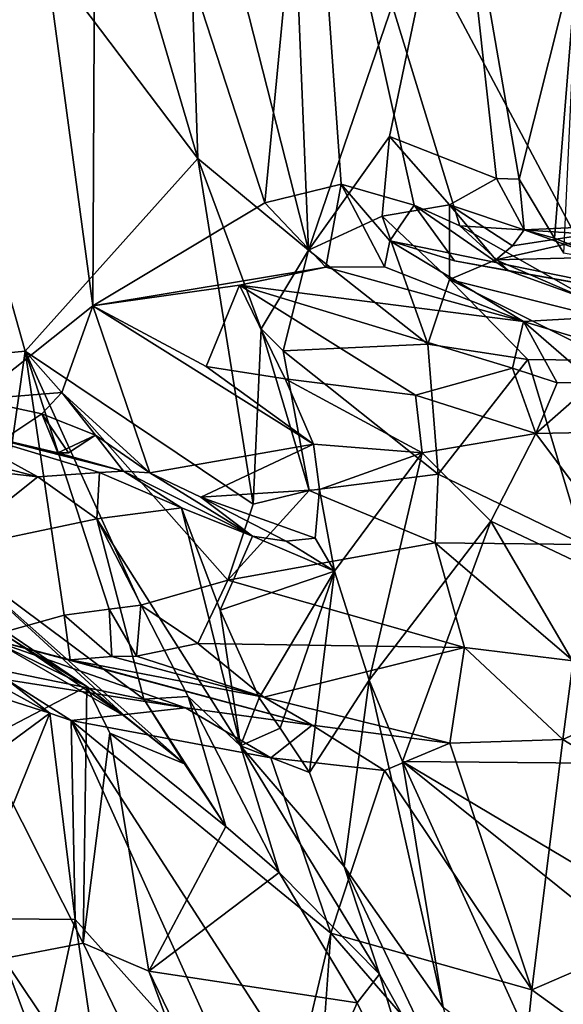
# Model space of a CAD drawing. Units: metres. Extents: x 25.76 to 30.08, y -0.8 to 3.65.
# Drawn here: x 29.17 to 29.47, y 2.78 to 3.32 of the extents above; entities that cross this region are included whole.
import ezdxf

# ---------------------------------------------------------------- set-up
doc = ezdxf.new("R2010")
doc.units = ezdxf.units.M

msp = doc.modelspace()

# ---------------------------------------------------------------- linework, layer by layer
at = {"layer": '1'}
for points in [[(29.06573, 3.50764, -0.95994), (29.26512, 3.24438, -0.71), (29.1828, 3.52402, -0.81841)], [(29.26512, 3.24438, -0.71), (29.25806, 3.46154, -0.71582), (29.1828, 3.52402, -0.81841)], [(29.25806, 3.46154, -0.71582), (29.32624, 3.19386, -0.61181), (29.31329, 3.50975, -0.61884)], [(29.32624, 3.19386, -0.61181), (29.40778, 3.43259, -0.44509), (29.31329, 3.50975, -0.61884)], [(29.05259, 3.12682, -1.0044), (29.16998, 3.13811, -0.85208), (29.06573, 3.50764, -0.95994)], [(29.06573, 3.50764, -0.95994), (29.16998, 3.13811, -0.85208), (29.26512, 3.24438, -0.71)], [(29.20724, 3.16321, 2.01199), (29.17126, 3.43056, 2.02202), (29.20899, 3.5058, 1.94048)], [(29.30213, 3.21984, 1.83646), (29.20724, 3.16321, 2.01199), (29.20899, 3.5058, 1.94048)], [(29.32671, 3.47749, 1.74012), (29.30213, 3.21984, 1.83646), (29.20899, 3.5058, 1.94048)], [(29.14239, 3.1116, 2.09952), (29.04007, 3.48626, 2.20819), (29.17126, 3.43056, 2.02202)], [(29.30213, 3.21984, 1.83646), (29.32671, 3.47749, 1.74012), (29.34416, 3.23027, 1.7584)], [(29.34416, 3.23027, 1.7584), (29.32671, 3.47749, 1.74012), (29.38449, 3.21854, 1.68171)], [(29.38449, 3.21854, 1.68171), (29.32671, 3.47749, 1.74012), (29.40955, 3.2072, 1.64071)], [(29.32671, 3.47749, 1.74012), (29.50403, 3.33014, 1.37441), (29.4727, 3.20318, 1.48805)], [(29.40955, 3.2072, 1.64071), (29.32671, 3.47749, 1.74012), (29.4727, 3.20318, 1.48805)], [(29.26512, 3.24438, -0.71), (29.32624, 3.19386, -0.61181), (29.25806, 3.46154, -0.71582)], [(29.20724, 3.16321, 2.01199), (29.14239, 3.1116, 2.09952), (29.17126, 3.43056, 2.02202)], [(29.32624, 3.19386, -0.61181), (29.37079, 3.25636, -0.52535), (29.40778, 3.43259, -0.44509)], [(29.40778, 3.43259, -0.44509), (29.37079, 3.25636, -0.52535), (29.42991, 3.23327, -0.40763)], [(29.40778, 3.43259, -0.44509), (29.42991, 3.23327, -0.40763), (29.44236, 3.23295, -0.37034)], [(29.40778, 3.43259, -0.44509), (29.44236, 3.23295, -0.37034), (29.4749, 3.36237, -0.28757)], [(29.4749, 3.36237, -0.28757), (29.44236, 3.23295, -0.37034), (29.46174, 3.20035, -0.3335)], [(29.4749, 3.36237, -0.28757), (29.46174, 3.20035, -0.3335), (29.46697, 3.19226, -0.29999)], [(29.32624, 3.19386, -0.61181), (29.36683, 3.2126, -0.55682), (29.37079, 3.25636, -0.52535)], [(29.37079, 3.25636, -0.52535), (29.36683, 3.2126, -0.55682), (29.40391, 3.21879, -0.4901)], [(29.42991, 3.23327, -0.40763), (29.37079, 3.25636, -0.52535), (29.40391, 3.21879, -0.4901)], [(29.26512, 3.24438, -0.71), (29.16998, 3.13811, -0.85208), (29.29567, 3.05396, -0.65625)], [(29.26512, 3.24438, -0.71), (29.29567, 3.05396, -0.65625), (29.30003, 3.1505, -0.65124)], [(29.26512, 3.24438, -0.71), (29.30003, 3.1505, -0.65124), (29.32624, 3.19386, -0.61181)], [(29.42991, 3.23327, -0.40763), (29.40391, 3.21879, -0.4901), (29.44499, 3.20495, -0.42165)], [(29.42991, 3.23327, -0.40763), (29.44499, 3.20495, -0.42165), (29.44236, 3.23295, -0.37034)], [(29.44236, 3.23295, -0.37034), (29.44499, 3.20495, -0.42165), (29.46174, 3.20035, -0.3335)], [(29.33582, 3.18437, 1.83107), (29.30213, 3.21984, 1.83646), (29.34416, 3.23027, 1.7584)], [(29.33582, 3.18437, 1.83107), (29.34416, 3.23027, 1.7584), (29.36809, 3.18468, 1.79499)], [(29.36809, 3.18468, 1.79499), (29.34416, 3.23027, 1.7584), (29.37105, 3.1989, 1.74469)], [(29.37105, 3.1989, 1.74469), (29.34416, 3.23027, 1.7584), (29.38449, 3.21854, 1.68171)], [(29.20724, 3.16321, 2.01199), (29.30213, 3.21984, 1.83646), (29.33582, 3.18437, 1.83107)], [(29.40391, 3.21879, -0.4901), (29.36683, 3.2126, -0.55682), (29.40393, 3.17768, -0.55802)], [(29.37105, 3.1989, 1.74469), (29.38449, 3.21854, 1.68171), (29.40667, 3.18799, 1.6997)], [(29.40667, 3.18799, 1.6997), (29.38449, 3.21854, 1.68171), (29.43654, 3.18251, 1.67069)], [(29.38449, 3.21854, 1.68171), (29.40955, 3.2072, 1.64071), (29.43654, 3.18251, 1.67069)], [(29.40391, 3.21879, -0.4901), (29.40393, 3.17768, -0.55802), (29.42955, 3.18855, -0.52599)], [(29.40391, 3.21879, -0.4901), (29.43863, 3.19628, -0.48096), (29.44499, 3.20495, -0.42165)], [(29.40391, 3.21879, -0.4901), (29.42955, 3.18855, -0.52599), (29.43863, 3.19628, -0.48096)], [(29.32624, 3.19386, -0.61181), (29.39198, 3.1421, -0.59913), (29.36683, 3.2126, -0.55682)], [(29.36683, 3.2126, -0.55682), (29.39198, 3.1421, -0.59913), (29.40393, 3.17768, -0.55802)], [(29.43654, 3.18251, 1.67069), (29.40955, 3.2072, 1.64071), (29.48392, 3.16538, 1.50926)], [(29.40955, 3.2072, 1.64071), (29.4727, 3.20318, 1.48805), (29.48392, 3.16538, 1.50926)], [(29.43863, 3.19628, -0.48096), (29.42955, 3.18855, -0.52599), (29.51784, 3.2083, -0.45129)], [(29.51784, 3.2083, -0.45129), (29.42955, 3.18855, -0.52599), (29.53479, 3.1911, -0.50902)], [(29.44499, 3.20495, -0.42165), (29.43863, 3.19628, -0.48096), (29.51784, 3.2083, -0.45129)], [(29.44499, 3.20495, -0.42165), (29.51784, 3.2083, -0.45129), (29.4966, 3.18647, -0.33488)], [(29.46174, 3.20035, -0.3335), (29.44499, 3.20495, -0.42165), (29.4966, 3.18647, -0.33488)], [(29.46697, 3.19226, -0.29999), (29.46174, 3.20035, -0.3335), (29.4966, 3.18647, -0.33488)], [(29.36809, 3.18468, 1.79499), (29.37105, 3.1989, 1.74469), (29.44466, 3.15459, 1.86865)], [(29.44466, 3.15459, 1.86865), (29.37105, 3.1989, 1.74469), (29.55714, 3.16096, 1.72597)], [(29.37105, 3.1989, 1.74469), (29.40667, 3.18799, 1.6997), (29.55714, 3.16096, 1.72597)], [(29.32624, 3.19386, -0.61181), (29.30003, 3.1505, -0.65124), (29.31223, 3.13838, -0.64105)], [(29.32624, 3.19386, -0.61181), (29.31223, 3.13838, -0.64105), (29.39198, 3.1421, -0.59913)], [(29.42955, 3.18855, -0.52599), (29.52343, 3.14785, -0.57169), (29.53479, 3.1911, -0.50902)], [(29.20724, 3.16321, 2.01199), (29.33582, 3.18437, 1.83107), (29.28813, 3.17458, 1.90967)], [(29.33582, 3.18437, 1.83107), (29.44466, 3.15459, 1.86865), (29.28813, 3.17458, 1.90967)], [(29.33582, 3.18437, 1.83107), (29.36809, 3.18468, 1.79499), (29.44466, 3.15459, 1.86865)], [(29.40393, 3.17768, -0.55802), (29.52343, 3.14785, -0.57169), (29.42955, 3.18855, -0.52599)], [(29.40667, 3.18799, 1.6997), (29.43654, 3.18251, 1.67069), (29.55714, 3.16096, 1.72597)], [(29.43654, 3.18251, 1.67069), (29.48392, 3.16538, 1.50926), (29.55714, 3.16096, 1.72597)], [(29.20724, 3.16321, 2.01199), (29.28813, 3.17458, 1.90967), (29.2698, 3.12982, 2.01245)], [(29.2698, 3.12982, 2.01245), (29.28813, 3.17458, 1.90967), (29.31326, 3.12297, 2.00756)], [(29.31326, 3.12297, 2.00756), (29.28813, 3.17458, 1.90967), (29.38511, 3.11392, 1.99197)], [(29.38511, 3.11392, 1.99197), (29.28813, 3.17458, 1.90967), (29.43863, 3.1289, 1.93041)], [(29.28813, 3.17458, 1.90967), (29.44466, 3.15459, 1.86865), (29.43863, 3.1289, 1.93041)], [(29.40393, 3.17768, -0.55802), (29.39198, 3.1421, -0.59913), (29.44715, 3.1336, -0.58975)], [(29.40393, 3.17768, -0.55802), (29.44715, 3.1336, -0.58975), (29.49324, 3.13313, -0.58328)], [(29.40393, 3.17768, -0.55802), (29.49324, 3.13313, -0.58328), (29.52343, 3.14785, -0.57169)], [(29.14239, 3.1116, 2.09952), (29.20724, 3.16321, 2.01199), (29.19029, 3.11551, 2.04866)], [(29.19029, 3.11551, 2.04866), (29.20724, 3.16321, 2.01199), (29.23879, 3.07115, 2.0562)], [(29.23879, 3.07115, 2.0562), (29.20724, 3.16321, 2.01199), (29.32902, 3.08697, 2.02767)], [(29.20724, 3.16321, 2.01199), (29.2698, 3.12982, 2.01245), (29.32902, 3.08697, 2.02767)], [(29.44466, 3.15459, 1.86865), (29.55714, 3.16096, 1.72597), (29.49744, 3.13864, 1.85302)], [(29.43863, 3.1289, 1.93041), (29.44466, 3.15459, 1.86865), (29.4633, 3.12079, 1.91383)], [(29.44466, 3.15459, 1.86865), (29.49744, 3.13864, 1.85302), (29.48351, 3.12097, 1.8907)], [(29.44466, 3.15459, 1.86865), (29.48351, 3.12097, 1.8907), (29.4633, 3.12079, 1.91383)], [(29.30003, 3.1505, -0.65124), (29.29567, 3.05396, -0.65625), (29.32664, 3.06136, -0.63734)], [(29.31223, 3.13838, -0.64105), (29.30003, 3.1505, -0.65124), (29.32664, 3.06136, -0.63734)], [(29.31223, 3.13838, -0.64105), (29.39776, 3.07039, -0.60691), (29.39198, 3.1421, -0.59913)], [(29.39198, 3.1421, -0.59913), (29.39776, 3.07039, -0.60691), (29.44715, 3.1336, -0.58975)], [(29.05259, 3.12682, -1.0044), (29.14744, 2.98048, -0.87493), (29.16998, 3.13811, -0.85208)], [(29.16998, 3.13811, -0.85208), (29.14744, 2.98048, -0.87493), (29.19148, 2.99281, -0.81248)], [(29.16998, 3.13811, -0.85208), (29.19148, 2.99281, -0.81248), (29.21636, 2.99599, -0.77902)], [(29.16998, 3.13811, -0.85208), (29.21636, 2.99599, -0.77902), (29.23383, 2.99819, -0.75448)], [(29.16998, 3.13811, -0.85208), (29.23383, 2.99819, -0.75448), (29.2818, 3.01212, -0.6886)], [(29.16998, 3.13811, -0.85208), (29.2818, 3.01212, -0.6886), (29.29567, 3.05396, -0.65625)], [(29.31223, 3.13838, -0.64105), (29.32664, 3.06136, -0.63734), (29.39776, 3.07039, -0.60691)], [(29.32902, 3.08697, 2.02767), (29.2698, 3.12982, 2.01245), (29.31326, 3.12297, 2.00756)], [(29.44715, 3.1336, -0.58975), (29.39776, 3.07039, -0.60691), (29.47783, 3.03177, -0.60796)], [(29.44715, 3.1336, -0.58975), (29.47783, 3.03177, -0.60796), (29.49324, 3.13313, -0.58328)], [(29.38511, 3.11392, 1.99197), (29.43863, 3.1289, 1.93041), (29.45146, 3.09276, 1.95276)], [(29.45146, 3.09276, 1.95276), (29.43863, 3.1289, 1.93041), (29.4633, 3.12079, 1.91383)], [(29.32902, 3.08697, 2.02767), (29.31326, 3.12297, 2.00756), (29.38891, 3.08226, 2.00377)], [(29.31326, 3.12297, 2.00756), (29.38511, 3.11392, 1.99197), (29.38891, 3.08226, 2.00377)], [(29.45146, 3.09276, 1.95276), (29.48351, 3.12097, 1.8907), (29.53368, 3.0944, 1.8474)], [(29.48351, 3.12097, 1.8907), (29.45146, 3.09276, 1.95276), (29.4633, 3.12079, 1.91383)], [(29.17916, 3.10362, 2.06206), (29.14239, 3.1116, 2.09952), (29.19029, 3.11551, 2.04866)], [(29.17916, 3.10362, 2.06206), (29.19029, 3.11551, 2.04866), (29.20871, 3.09184, 2.06303)], [(29.20871, 3.09184, 2.06303), (29.19029, 3.11551, 2.04866), (29.23879, 3.07115, 2.0562)], [(29.38891, 3.08226, 2.00377), (29.38511, 3.11392, 1.99197), (29.45146, 3.09276, 1.95276)], [(29.15761, 3.08926, 2.10771), (29.14239, 3.1116, 2.09952), (29.17916, 3.10362, 2.06206)], [(29.15761, 3.08926, 2.10771), (29.17916, 3.10362, 2.06206), (29.18796, 3.08224, 2.07779)], [(29.18796, 3.08224, 2.07779), (29.17916, 3.10362, 2.06206), (29.19388, 3.0822, 2.05129)], [(29.19388, 3.0822, 2.05129), (29.17916, 3.10362, 2.06206), (29.20871, 3.09184, 2.06303)], [(29.0783, 3.09467, 2.23129), (29.12566, 3.09702, 2.15328), (29.17691, 3.06893, 2.2445)], [(29.08756, 3.07933, 2.26211), (29.0783, 3.09467, 2.23129), (29.17691, 3.06893, 2.2445)], [(29.21093, 3.07127, 2.18662), (29.12566, 3.09702, 2.15328), (29.22427, 3.07208, 2.07808)], [(29.12566, 3.09702, 2.15328), (29.15761, 3.08926, 2.10771), (29.22427, 3.07208, 2.07808)], [(29.12566, 3.09702, 2.15328), (29.21093, 3.07127, 2.18662), (29.17691, 3.06893, 2.2445)], [(29.22427, 3.07208, 2.07808), (29.18796, 3.08224, 2.07779), (29.20871, 3.09184, 2.06303)], [(29.18796, 3.08224, 2.07779), (29.19388, 3.0822, 2.05129), (29.20871, 3.09184, 2.06303)], [(29.22427, 3.07208, 2.07808), (29.20871, 3.09184, 2.06303), (29.23879, 3.07115, 2.0562)], [(29.42666, 3.04451, 1.9749), (29.38891, 3.08226, 2.00377), (29.45146, 3.09276, 1.95276)], [(29.52088, 2.99987, 1.87131), (29.42666, 3.04451, 1.9749), (29.45146, 3.09276, 1.95276)], [(29.52088, 2.99987, 1.87131), (29.45146, 3.09276, 1.95276), (29.53368, 3.0944, 1.8474)], [(29.22427, 3.07208, 2.07808), (29.15761, 3.08926, 2.10771), (29.18796, 3.08224, 2.07779)], [(29.26687, 3.05775, 2.04265), (29.23879, 3.07115, 2.0562), (29.32902, 3.08697, 2.02767)], [(29.26687, 3.05775, 2.04265), (29.32902, 3.08697, 2.02767), (29.33221, 3.06201, 2.02931)], [(29.33221, 3.06201, 2.02931), (29.32902, 3.08697, 2.02767), (29.38891, 3.08226, 2.00377)], [(29.34047, 3.01693, 2.02345), (29.33221, 3.06201, 2.02931), (29.38891, 3.08226, 2.00377)], [(29.35969, 2.95689, 1.97802), (29.34047, 3.01693, 2.02345), (29.38891, 3.08226, 2.00377)], [(29.42666, 3.04451, 1.9749), (29.35969, 2.95689, 1.97802), (29.38891, 3.08226, 2.00377)], [(29.08756, 3.07933, 2.26211), (29.17691, 3.06893, 2.2445), (29.12581, 3.02823, 2.29044)], [(29.17691, 3.06893, 2.2445), (29.21093, 3.07127, 2.18662), (29.20953, 3.04587, 2.24481)], [(29.20953, 3.04587, 2.24481), (29.21093, 3.07127, 2.18662), (29.25622, 3.0519, 2.1532)], [(29.21093, 3.07127, 2.18662), (29.22427, 3.07208, 2.07808), (29.25622, 3.0519, 2.1532)], [(29.22427, 3.07208, 2.07808), (29.23879, 3.07115, 2.0562), (29.29539, 3.03634, 2.0836)], [(29.25622, 3.0519, 2.1532), (29.22427, 3.07208, 2.07808), (29.29539, 3.03634, 2.0836)], [(29.29539, 3.03634, 2.0836), (29.23879, 3.07115, 2.0562), (29.26687, 3.05775, 2.04265)], [(29.39776, 3.07039, -0.60691), (29.32664, 3.06136, -0.63734), (29.39601, 3.0326, -0.62137)], [(29.39776, 3.07039, -0.60691), (29.39601, 3.0326, -0.62137), (29.47783, 3.03177, -0.60796)], [(29.17691, 3.06893, 2.2445), (29.20953, 3.04587, 2.24481), (29.12581, 3.02823, 2.29044)], [(29.26687, 3.05775, 2.04265), (29.33221, 3.06201, 2.02931), (29.3299, 3.0351, 2.03513)], [(29.29567, 3.05396, -0.65625), (29.2818, 3.01212, -0.6886), (29.32664, 3.06136, -0.63734)], [(29.32664, 3.06136, -0.63734), (29.2818, 3.01212, -0.6886), (29.39601, 3.0326, -0.62137)], [(29.33221, 3.06201, 2.02931), (29.34047, 3.01693, 2.02345), (29.3299, 3.0351, 2.03513)], [(29.29539, 3.03634, 2.0836), (29.26687, 3.05775, 2.04265), (29.3138, 3.03352, 2.04992)], [(29.3138, 3.03352, 2.04992), (29.26687, 3.05775, 2.04265), (29.3299, 3.0351, 2.03513)], [(29.28862, 2.92075, 2.21999), (29.20953, 3.04587, 2.24481), (29.25622, 3.0519, 2.1532)], [(29.27755, 2.99556, 2.15261), (29.28862, 2.92075, 2.21999), (29.25622, 3.0519, 2.1532)], [(29.27755, 2.99556, 2.15261), (29.25622, 3.0519, 2.1532), (29.29539, 3.03634, 2.0836)], [(29.23534, 2.94656, 2.26904), (29.12581, 3.02823, 2.29044), (29.20953, 3.04587, 2.24481)], [(29.28862, 2.92075, 2.21999), (29.25978, 2.94796, 2.24733), (29.20953, 3.04587, 2.24481)], [(29.25978, 2.94796, 2.24733), (29.23534, 2.94656, 2.26904), (29.20953, 3.04587, 2.24481)], [(29.37809, 2.91213, 1.93548), (29.35969, 2.95689, 1.97802), (29.42666, 3.04451, 1.9749)], [(29.37809, 2.91213, 1.93548), (29.42666, 3.04451, 1.9749), (29.50483, 2.91108, 1.88715)], [(29.50483, 2.91108, 1.88715), (29.42666, 3.04451, 1.9749), (29.52088, 2.99987, 1.87131)], [(29.34047, 3.01693, 2.02345), (29.27755, 2.99556, 2.15261), (29.29539, 3.03634, 2.0836)], [(29.2818, 3.01212, -0.6886), (29.41222, 2.97489, -0.67575), (29.39601, 3.0326, -0.62137)], [(29.34047, 3.01693, 2.02345), (29.29539, 3.03634, 2.0836), (29.3138, 3.03352, 2.04992)], [(29.34047, 3.01693, 2.02345), (29.3138, 3.03352, 2.04992), (29.3299, 3.0351, 2.03513)], [(29.41222, 2.97489, -0.67575), (29.47216, 2.96768, -0.66837), (29.39601, 3.0326, -0.62137)], [(29.39601, 3.0326, -0.62137), (29.47216, 2.96768, -0.66837), (29.47783, 3.03177, -0.60796)], [(29.15587, 2.97673, 2.30004), (29.12581, 3.02823, 2.29044), (29.22545, 2.93678, 2.28994)], [(29.22545, 2.93678, 2.28994), (29.12581, 3.02823, 2.29044), (29.25779, 2.91089, 2.31258)], [(29.25779, 2.91089, 2.31258), (29.12581, 3.02823, 2.29044), (29.23534, 2.94656, 2.26904)], [(29.29896, 2.94728, 2.12067), (29.27755, 2.99556, 2.15261), (29.34047, 3.01693, 2.02345)], [(29.31059, 2.93055, 2.10023), (29.29896, 2.94728, 2.12067), (29.34047, 3.01693, 2.02345)], [(29.31059, 2.93055, 2.10023), (29.34047, 3.01693, 2.02345), (29.3267, 2.9061, 2.06852)], [(29.3267, 2.9061, 2.06852), (29.34047, 3.01693, 2.02345), (29.35969, 2.95689, 1.97802)], [(29.23383, 2.99819, -0.75448), (29.26511, 2.97724, -0.74398), (29.2818, 3.01212, -0.6886)], [(29.26511, 2.97724, -0.74398), (29.41222, 2.97489, -0.67575), (29.2818, 3.01212, -0.6886)], [(29.16287, 2.97928, 2.3631), (29.20391, 2.95342, 2.3899), (29.13346, 3.00121, 2.42051)], [(29.20391, 2.95342, 2.3899), (29.14839, 2.98053, 2.4652), (29.13346, 3.00121, 2.42051)], [(29.19148, 2.99281, -0.81248), (29.21787, 2.97005, -0.80192), (29.21636, 2.99599, -0.77902)], [(29.21636, 2.99599, -0.77902), (29.23133, 2.97012, -0.7869), (29.23383, 2.99819, -0.75448)], [(29.21787, 2.97005, -0.80192), (29.23133, 2.97012, -0.7869), (29.21636, 2.99599, -0.77902)], [(29.23133, 2.97012, -0.7869), (29.26511, 2.97724, -0.74398), (29.23383, 2.99819, -0.75448)], [(29.28862, 2.92075, 2.21999), (29.27755, 2.99556, 2.15261), (29.29896, 2.94728, 2.12067)], [(29.14744, 2.98048, -0.87493), (29.19472, 2.9681, -0.83361), (29.19148, 2.99281, -0.81248)], [(29.19472, 2.9681, -0.83361), (29.21787, 2.97005, -0.80192), (29.19148, 2.99281, -0.81248)], [(29.09135, 2.97567, -0.96476), (29.25838, 2.94169, -0.93523), (29.14744, 2.98048, -0.87493)], [(29.14581, 2.92323, 2.5109), (29.14839, 2.98053, 2.4652), (29.20391, 2.95342, 2.3899)], [(29.14744, 2.98048, -0.87493), (29.25838, 2.94169, -0.93523), (29.32818, 2.9321, -0.8783)], [(29.14744, 2.98048, -0.87493), (29.32818, 2.9321, -0.8783), (29.19472, 2.9681, -0.83361)], [(29.15587, 2.97673, 2.30004), (29.22545, 2.93678, 2.28994), (29.16287, 2.97928, 2.3631)], [(29.16287, 2.97928, 2.3631), (29.22545, 2.93678, 2.28994), (29.20391, 2.95342, 2.3899)], [(29.09135, 2.97567, -0.96476), (29.16016, 2.95722, -1.04993), (29.25838, 2.94169, -0.93523)], [(29.23133, 2.97012, -0.7869), (29.30159, 2.94752, -0.82533), (29.26511, 2.97724, -0.74398)], [(29.26511, 2.97724, -0.74398), (29.30159, 2.94752, -0.82533), (29.41222, 2.97489, -0.67575)], [(29.41222, 2.97489, -0.67575), (29.30159, 2.94752, -0.82533), (29.40414, 2.92228, -0.80722)], [(29.41222, 2.97489, -0.67575), (29.40414, 2.92228, -0.80722), (29.46635, 2.92423, -0.72997)], [(29.41222, 2.97489, -0.67575), (29.46635, 2.92423, -0.72997), (29.47216, 2.96768, -0.66837)], [(29.13145, 2.96742, -1.12954), (29.08983, 2.96879, -1.23342), (29.18357, 2.93878, -1.09999)], [(29.08983, 2.96879, -1.23342), (29.12902, 2.89865, -1.20344), (29.18357, 2.93878, -1.09999)], [(29.16016, 2.95722, -1.04993), (29.13145, 2.96742, -1.12954), (29.18357, 2.93878, -1.09999)], [(29.19472, 2.9681, -0.83361), (29.30159, 2.94752, -0.82533), (29.21787, 2.97005, -0.80192)], [(29.19472, 2.9681, -0.83361), (29.32818, 2.9321, -0.8783), (29.30159, 2.94752, -0.82533)], [(29.21787, 2.97005, -0.80192), (29.30159, 2.94752, -0.82533), (29.23133, 2.97012, -0.7869)], [(29.47216, 2.96768, -0.66837), (29.46635, 2.92423, -0.72997), (29.4947, 2.93707, -0.69267)], [(29.16016, 2.95722, -1.04993), (29.18357, 2.93878, -1.09999), (29.19545, 2.93479, -1.07298)], [(29.25838, 2.94169, -0.93523), (29.16016, 2.95722, -1.04993), (29.19545, 2.93479, -1.07298)], [(29.34584, 2.85436, 2.05171), (29.3267, 2.9061, 2.06852), (29.35969, 2.95689, 1.97802)], [(29.34584, 2.85436, 2.05171), (29.35969, 2.95689, 1.97802), (29.4004, 2.77664, 1.90741)], [(29.4004, 2.77664, 1.90741), (29.35969, 2.95689, 1.97802), (29.37809, 2.91213, 1.93548)], [(29.14581, 2.92323, 2.5109), (29.20391, 2.95342, 2.3899), (29.20199, 2.81208, 2.43237)], [(29.20199, 2.81208, 2.43237), (29.20391, 2.95342, 2.3899), (29.21664, 2.92781, 2.38848)], [(29.20391, 2.95342, 2.3899), (29.22545, 2.93678, 2.28994), (29.25779, 2.91089, 2.31258)], [(29.21664, 2.92781, 2.38848), (29.20391, 2.95342, 2.3899), (29.25779, 2.91089, 2.31258)], [(29.23534, 2.94656, 2.26904), (29.25978, 2.94796, 2.24733), (29.28066, 2.8764, 2.30634)], [(29.25779, 2.91089, 2.31258), (29.23534, 2.94656, 2.26904), (29.28066, 2.8764, 2.30634)], [(29.28862, 2.92075, 2.21999), (29.30999, 2.85092, 2.26871), (29.25978, 2.94796, 2.24733)], [(29.25978, 2.94796, 2.24733), (29.30999, 2.85092, 2.26871), (29.28066, 2.8764, 2.30634)], [(29.28862, 2.92075, 2.21999), (29.29896, 2.94728, 2.12067), (29.31059, 2.93055, 2.10023)], [(29.30159, 2.94752, -0.82533), (29.32818, 2.9321, -0.8783), (29.40414, 2.92228, -0.80722)], [(29.25838, 2.94169, -0.93523), (29.19545, 2.93479, -1.07298), (29.30541, 2.9141, -0.94353)], [(29.32818, 2.9321, -0.8783), (29.25838, 2.94169, -0.93523), (29.30541, 2.9141, -0.94353)], [(29.12902, 2.89865, -1.20344), (29.13778, 2.82561, -1.22847), (29.18357, 2.93878, -1.09999)], [(29.18357, 2.93878, -1.09999), (29.13778, 2.82561, -1.22847), (29.19765, 2.82518, -1.15406)], [(29.18357, 2.93878, -1.09999), (29.19765, 2.82518, -1.15406), (29.19545, 2.93479, -1.07298)], [(29.19545, 2.93479, -1.07298), (29.19765, 2.82518, -1.15406), (29.29249, 2.71912, -1.10951)], [(29.19545, 2.93479, -1.07298), (29.29249, 2.71912, -1.10951), (29.3204, 2.74117, -1.02785)], [(29.19545, 2.93479, -1.07298), (29.3204, 2.74117, -1.02785), (29.33853, 2.8176, -0.93959)], [(29.30541, 2.9141, -0.94353), (29.19545, 2.93479, -1.07298), (29.33853, 2.8176, -0.93959)], [(29.4947, 2.93707, -0.69267), (29.46635, 2.92423, -0.72997), (29.5916, 2.84787, -0.57552)], [(29.28862, 2.92075, 2.21999), (29.31059, 2.93055, 2.10023), (29.3267, 2.9061, 2.06852)], [(29.32818, 2.9321, -0.8783), (29.30541, 2.9141, -0.94353), (29.36803, 2.90718, -0.865)], [(29.32818, 2.9321, -0.8783), (29.36803, 2.90718, -0.865), (29.40414, 2.92228, -0.80722)], [(29.20199, 2.81208, 2.43237), (29.21664, 2.92781, 2.38848), (29.23814, 2.7966, 2.37005)], [(29.23814, 2.7966, 2.37005), (29.21664, 2.92781, 2.38848), (29.28066, 2.8764, 2.30634)], [(29.21664, 2.92781, 2.38848), (29.25779, 2.91089, 2.31258), (29.28066, 2.8764, 2.30634)], [(29.40414, 2.92228, -0.80722), (29.44925, 2.78644, -0.80215), (29.46635, 2.92423, -0.72997)], [(29.46635, 2.92423, -0.72997), (29.44925, 2.78644, -0.80215), (29.5916, 2.84787, -0.57552)], [(29.15812, 2.80371, 2.56085), (29.14581, 2.92323, 2.5109), (29.20199, 2.81208, 2.43237)], [(29.28862, 2.92075, 2.21999), (29.3267, 2.9061, 2.06852), (29.34584, 2.85436, 2.05171)], [(29.30999, 2.85092, 2.26871), (29.28862, 2.92075, 2.21999), (29.36524, 2.79501, 2.16098)], [(29.36524, 2.79501, 2.16098), (29.28862, 2.92075, 2.21999), (29.34584, 2.85436, 2.05171)], [(29.36803, 2.90718, -0.865), (29.44925, 2.78644, -0.80215), (29.40414, 2.92228, -0.80722)], [(29.30541, 2.9141, -0.94353), (29.33853, 2.8176, -0.93959), (29.36803, 2.90718, -0.865)], [(29.36803, 2.90718, -0.865), (29.33853, 2.8176, -0.93959), (29.44925, 2.78644, -0.80215)], [(29.4004, 2.77664, 1.90741), (29.37809, 2.91213, 1.93548), (29.45987, 2.73218, 1.85838)], [(29.45987, 2.73218, 1.85838), (29.37809, 2.91213, 1.93548), (29.5492, 2.77475, 1.84647)], [(29.5492, 2.77475, 1.84647), (29.37809, 2.91213, 1.93548), (29.54884, 2.81065, 1.85239)], [(29.37809, 2.91213, 1.93548), (29.50483, 2.91108, 1.88715), (29.54884, 2.81065, 1.85239)], [(29.30999, 2.85092, 2.26871), (29.23814, 2.7966, 2.37005), (29.28066, 2.8764, 2.30634)], [(29.42657, 2.68518, 2.06708), (29.36524, 2.79501, 2.16098), (29.34584, 2.85436, 2.05171)], [(29.42657, 2.68518, 2.06708), (29.34584, 2.85436, 2.05171), (29.4004, 2.77664, 1.90741)], [(29.30999, 2.85092, 2.26871), (29.35309, 2.77925, 2.21145), (29.23814, 2.7966, 2.37005)], [(29.30999, 2.85092, 2.26871), (29.36524, 2.79501, 2.16098), (29.35309, 2.77925, 2.21145)], [(29.44925, 2.78644, -0.80215), (29.55235, 2.71184, -0.70332), (29.5916, 2.84787, -0.57552)], [(29.13778, 2.82561, -1.22847), (29.10876, 2.74149, -1.36893), (29.16797, 2.68811, -1.35281)], [(29.13778, 2.82561, -1.22847), (29.16797, 2.68811, -1.35281), (29.19765, 2.82518, -1.15406)], [(29.16797, 2.68811, -1.35281), (29.21147, 2.72974, -1.23878), (29.19765, 2.82518, -1.15406)], [(29.19765, 2.82518, -1.15406), (29.21147, 2.72974, -1.23878), (29.29249, 2.71912, -1.10951)], [(29.33853, 2.8176, -0.93959), (29.3204, 2.74117, -1.02785), (29.33398, 2.75328, -0.99586)], [(29.33853, 2.8176, -0.93959), (29.33398, 2.75328, -0.99586), (29.44042, 2.70007, -0.89316)], [(29.44925, 2.78644, -0.80215), (29.33853, 2.8176, -0.93959), (29.44042, 2.70007, -0.89316)], [(29.33189, 2.5437, 2.31556), (29.15812, 2.80371, 2.56085), (29.20199, 2.81208, 2.43237)], [(29.33189, 2.5437, 2.31556), (29.20199, 2.81208, 2.43237), (29.23814, 2.7966, 2.37005)], [(29.2093, 2.66627, 2.48888), (29.06976, 2.75871, 2.62613), (29.15812, 2.80371, 2.56085)], [(29.33189, 2.5437, 2.31556), (29.2093, 2.66627, 2.48888), (29.15812, 2.80371, 2.56085)], [(29.35309, 2.77925, 2.21145), (29.3019, 2.66488, 2.28939), (29.23814, 2.7966, 2.37005)], [(29.3019, 2.66488, 2.28939), (29.33189, 2.5437, 2.31556), (29.23814, 2.7966, 2.37005)], [(29.36524, 2.79501, 2.16098), (29.39838, 2.68633, 2.15062), (29.35309, 2.77925, 2.21145)], [(29.42657, 2.68518, 2.06708), (29.39838, 2.68633, 2.15062), (29.36524, 2.79501, 2.16098)], [(29.44925, 2.78644, -0.80215), (29.44042, 2.70007, -0.89316), (29.55235, 2.71184, -0.70332)], [(29.39838, 2.68633, 2.15062), (29.3019, 2.66488, 2.28939), (29.35309, 2.77925, 2.21145)]]:
    msp.add_3dface(points, dxfattribs=at)

doc.saveas('drawing.dxf')
